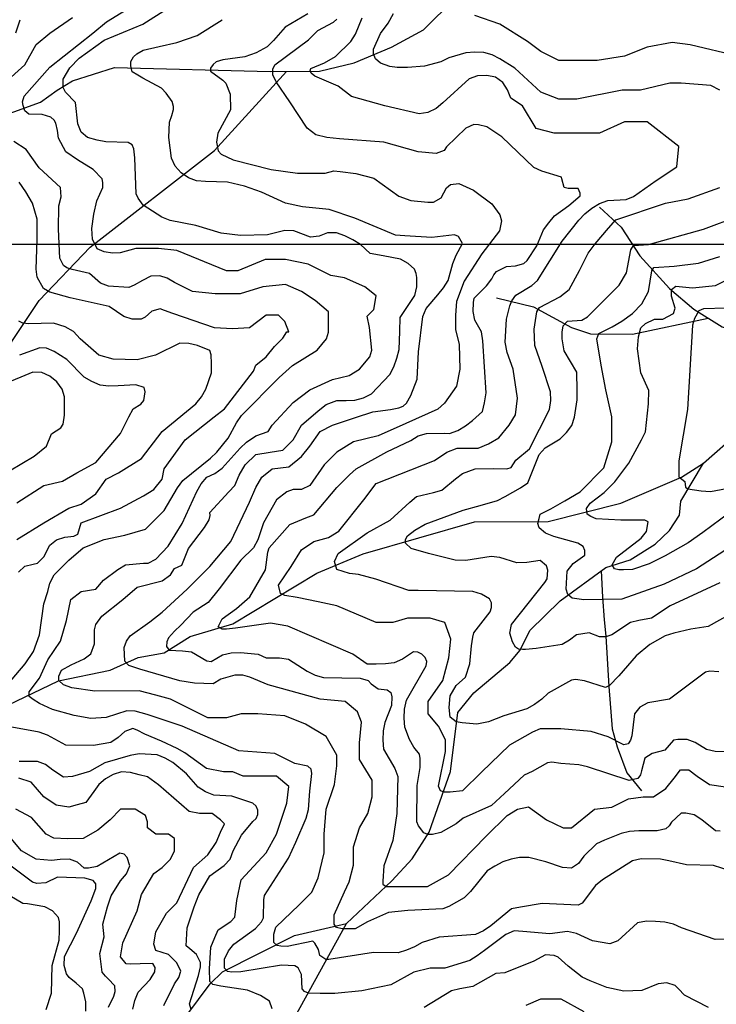
# Model space of a CAD drawing. Extents: x 292268 to 346023, y 6243659 to 6278425.
# Drawn here: x 303238 to 304042, y 6247326 to 6248463 of the extents above; entities that cross this region are included whole.
import ezdxf

# ---------------------------------------------------------------- set-up
doc = ezdxf.new("R2010")
doc.units = 0
doc.header["$LTSCALE"] = 2.5
doc.header["$MEASUREMENT"] = 0
for name, color, linetype in [('GRID', 7, 'CONTINUOUS'), ('INDICES', 11, 'CONTINUOUS'), ('INTERMEDIAS', 13, 'CONTINUOUS'), ('QUEBRADAS', 171, 'CONTINUOUS')]:
    doc.layers.add(name, color=color, linetype=linetype)

msp = doc.modelspace()

# ---------------------------------------------------------------- linework, layer by layer
at = {"layer": 'GRID', "color": 8}
msp.add_lwpolyline([(342796.7, 6248203.7), (292796.7, 6248203.7)], dxfattribs=at)
at = {"layer": 'INDICES', "linetype": 'Continuous'}
for points, elevation in [([(303233.1, 6248448.4), (303238.4, 6248463.5)], 1300), ([(303570.5, 6248470.3), (303544.2, 6248454.9), (303530.9, 6248439.4), (303523.6, 6248432.2), (303511, 6248425.3), (303497.6, 6248420.4), (303472.2, 6248417.1), (303464.7, 6248414.8), (303461, 6248411.8), (303458, 6248407.4), (303458, 6248404), (303472.2, 6248393.6), (303475.9, 6248390.2), (303480.8, 6248377.5), (303481.1, 6248359.2), (303466.6, 6248332.3), (303464.9, 6248322), (303466.8, 6248312.1), (303470.4, 6248308.1), (303484.3, 6248301.7), (303528.2, 6248290.5), (303558.6, 6248286.3), (303590.4, 6248286.1), (303600.4, 6248289), (303607.7, 6248288.2), (303626, 6248285.6), (303646.9, 6248280.4), (303675.7, 6248259.4), (303689.5, 6248254.5), (303709.2, 6248252.6), (303715.5, 6248252.6), (303724.4, 6248257.7), (303730.8, 6248269.1), (303735.2, 6248272.9), (303744.8, 6248274.2), (303761.9, 6248266.6), (303782.9, 6248250.7), (303792.4, 6248238), (303794.3, 6248231.1), (303791.8, 6248219.6), (303771.4, 6248193), (303751.1, 6248161.3), (303742.2, 6248137.8), (303741, 6248121.9), (303741, 6248105.4), (303745.4, 6248088.3), (303746, 6248059.7), (303742.2, 6248040.1), (303728.3, 6248020.4), (303720.6, 6248013.4), (303683.8, 6247996.9), (303651.9, 6247982.8), (303623.1, 6247975.6), (303603.9, 6247963.6), (303589.5, 6247949.3), (303572.7, 6247925.3), (303563.1, 6247920.5), (303553.5, 6247920.5), (303546.3, 6247918.1), (303534.3, 6247908.5), (303519.5, 6247882.1), (303512.7, 6247862.3), (303507.7, 6247853.4), (303493.1, 6247838.9), (303468.3, 6247806), (303455.3, 6247789.9), (303438, 6247778.7), (303424, 6247764), (303416.4, 6247757.1), (303409.7, 6247749.2), (303407.7, 6247744.5), (303407.3, 6247739.2), (303410.3, 6247734.9), (303425.8, 6247734.1), (303436.1, 6247733.1), (303453.9, 6247722.7), (303458.8, 6247721.7), (303472.1, 6247729.5), (303482.1, 6247731.8), (303492.7, 6247732.4), (303513.2, 6247730.2), (303522.4, 6247726.2), (303538, 6247726.1), (303548.2, 6247724.4), (303569.6, 6247710.7), (303578.9, 6247706), (303588.5, 6247703.3), (303630.8, 6247702.6), (303640.4, 6247699.9), (303643.7, 6247695.9), (303651.9, 6247690.3), (303662.2, 6247689.2), (303666.5, 6247686.2), (303667.7, 6247681.2), (303667, 6247671), (303659.6, 6247651.5), (303657.5, 6247641.6), (303657.1, 6247631), (303658.1, 6247620.7), (303671.2, 6247598.4), (303674.4, 6247588.8), (303673.5, 6247546.3), (303668.7, 6247515.1), (303658.4, 6247485.6), (303657.1, 6247468), (303657.1, 6247464.6), (303661.2, 6247461.9), (303673.4, 6247461.9), (303688.3, 6247461.9), (303708.6, 6247461.9), (303733.1, 6247475.4), (303776.7, 6247519.9), (303800.7, 6247543.9), (303812.7, 6247551.1), (303825.3, 6247554), (303846.3, 6247539.1), (303865.5, 6247529.5), (303875.1, 6247529.5), (303901.5, 6247551.1), (303921.8, 6247553.5), (303941, 6247563.1), (303957.8, 6247565.5), (303969.8, 6247565.5), (303984.2, 6247575.1), (303993.8, 6247587.1), (304001, 6247596.7), (304010.6, 6247596.7), (304020.2, 6247589.5), (304034.6, 6247579.9), (304053, 6247577)], 1200), ([(303236.5, 6247825.1), (303243.5, 6247832), (303253.4, 6247834.3), (303258.4, 6247835.6), (303265.7, 6247842.8), (303272.4, 6247856.3), (303280.4, 6247862.6), (303290, 6247865.5), (303300.3, 6247866.7), (303304.9, 6247869), (303308.7, 6247882.1), (303354.3, 6247898.9), (303380.7, 6247913.3), (303392.7, 6247920.5), (303402.3, 6247932.5), (303404.7, 6247944.5), (303428.7, 6247978), (303462.3, 6248004.4), (303474.3, 6248014), (303507.9, 6248057.2), (303510.3, 6248064.4), (303522.3, 6248074), (303531.9, 6248086), (303541.5, 6248095.6), (303546.3, 6248102.8), (303548.7, 6248102.8), (303543.9, 6248114.7), (303536.7, 6248121.9), (303522.3, 6248121.9), (303503.1, 6248107.5), (303483.6, 6248106.1), (303462.8, 6248107.3), (303414.6, 6248124.1), (303405, 6248127.5), (303400, 6248129.2), (303390.4, 6248126.6), (303382.8, 6248119.7), (303378.1, 6248117.4), (303367.5, 6248117.5), (303357.9, 6248120.5), (303341.1, 6248132.2), (303296.1, 6248142.2), (303272.5, 6248148.8), (303265.3, 6248152.9), (303257.8, 6248165.8), (303256.9, 6248175.1), (303258, 6248209.6), (303258, 6248233.1), (303252.7, 6248251.5), (303244.9, 6248264.5), (303237.1, 6248275.7)], 1300), ([(304071.7, 6247862.9), (304019.5, 6247829), (303982.2, 6247811.4), (303933.3, 6247793.8), (303889.2, 6247793.1), (303875.7, 6247795.1), (303870.9, 6247799.2), (303868.9, 6247805.3), (303870.2, 6247826.3), (303877, 6247835.1), (303890.6, 6247844.6), (303890.6, 6247850), (303888.5, 6247854.8), (303882.4, 6247858.8), (303854.6, 6247866.3), (303845.1, 6247870.3), (303837.7, 6247876.4), (303836.3, 6247881.2), (303837.7, 6247887.3), (303839, 6247892), (303851.2, 6247898.1), (303867.5, 6247907.6), (303885.2, 6247917.8), (303912.3, 6247945.6), (303921.8, 6247975.7), (303921.8, 6248004.5), (303914.6, 6248035.6), (303909.3, 6248064.2), (303904.2, 6248094.7), (303906.7, 6248101), (303922, 6248108.7), (303933.4, 6248115), (303945.5, 6248123.9), (303956.3, 6248135.3), (303963.9, 6248149.3), (303967.7, 6248173.4), (303970.2, 6248177.2), (303993.7, 6248178.5), (304021.7, 6248182.3), (304046.4, 6248189.9)], 1100), ([(303435.8, 6247319.6), (303433.8, 6247326.4), (303444.1, 6247359), (303446.5, 6247368.9), (303446.6, 6247374.2), (303442, 6247383.5), (303434.1, 6247389.9), (303430.1, 6247393.2), (303431.3, 6247414), (303439.4, 6247438.2), (303444.8, 6247452.4), (303457.2, 6247474.4), (303473.8, 6247486.2), (303480.8, 6247493.5), (303484.2, 6247503.1), (303493.9, 6247521.2), (303506.9, 6247537), (303510.9, 6247540.3), (303512.9, 6247544.9), (303512.9, 6247550.2), (303511, 6247554.8), (303507, 6247558.2), (303482.9, 6247566.3), (303462.1, 6247567.4), (303452.5, 6247571.1), (303444, 6247576.5), (303430.5, 6247592.1), (303414.7, 6247605.1), (303405.8, 6247610.2), (303396.5, 6247613.9), (303375.7, 6247615), (303365.4, 6247613.4), (303336.2, 6247604.7), (303318.3, 6247594.9), (303298.7, 6247589), (303288.5, 6247588.1), (303275.9, 6247596.5), (303267.7, 6247602.8), (303258.1, 6247606.5), (303237, 6247606.3)], 1300), ([(303268.4, 6247319.6), (303274.5, 6247338.7), (303275.1, 6247370.5), (303283.5, 6247399.9), (303283.6, 6247410.5), (303283.7, 6247421.1), (303282.7, 6247426.1), (303275.8, 6247433.7), (303266.9, 6247438.4), (303246.8, 6247441.9), (303241.5, 6247442.3), (303211.1, 6247460)], 1400), ([(303889.6, 6247317.2), (303863.2, 6247331.6), (303848.8, 6247331.6), (303839.2, 6247331.6), (303822.4, 6247324.4)], 1300)]:
    msp.add_lwpolyline(points, dxfattribs=dict(at, elevation=elevation))
at = {"layer": 'INTERMEDIAS', "linetype": 'Continuous'}
for points, elevation in [([(304061.9, 6247401.2), (304041, 6247400.6), (304002, 6247414.2), (303992.8, 6247418.5), (303982.9, 6247420.6), (303972.3, 6247421.3), (303961.7, 6247421.7), (303951.4, 6247419.8), (303928.8, 6247399.1), (303919.5, 6247395.5), (303899.3, 6247399), (303880.8, 6247407.7), (303870.6, 6247409.8), (303850, 6247407.3), (303818.9, 6247409.8), (303808.7, 6247410.6), (303799.4, 6247406.6), (303774.7, 6247387.9), (303766.1, 6247381.7), (303757.5, 6247376.5), (303728.8, 6247367.6), (303712, 6247367.6), (303692.8, 6247362.8), (303666.4, 6247348.4), (303632.8, 6247341.2), (303601.6, 6247338.3), (303584.9, 6247338.3), (303571.4, 6247338.7), (303566.7, 6247340.6), (303563.9, 6247343.8), (303563.1, 6247360.1), (303559.5, 6247368), (303555.5, 6247370.4), (303540.1, 6247370.8), (303493.2, 6247363.1), (303482.6, 6247362.9), (303477.6, 6247363.6), (303474.4, 6247367.6), (303474.4, 6247378.1), (303478.8, 6247387.4), (303485.1, 6247395.3), (303510.1, 6247413.3), (303517.1, 6247420.9), (303519.5, 6247425.5), (303519.9, 6247446.4), (303520.6, 6247451.3), (303548.1, 6247494.5), (303556.5, 6247513), (303568.6, 6247541), (303571.3, 6247550.9), (303572.8, 6247572.1), (303575.2, 6247592.3), (303574.3, 6247597.3), (303570.7, 6247600.9), (303555.5, 6247604), (303532.4, 6247615.4), (303490.7, 6247618.7), (303425.3, 6247647.3), (303384.8, 6247660.5), (303371.2, 6247664.3), (303361.5, 6247664.8), (303337.6, 6247657.2), (303319.7, 6247656.1), (303300.8, 6247659.4), (303275.8, 6247666.4), (303260.7, 6247673.5), (303253.1, 6247677.8), (303248.7, 6247681.6), (303248.7, 6247687), (303260.7, 6247702.7), (303270.3, 6247723.8), (303284.7, 6247745.4), (303291.9, 6247769.4), (303296.7, 6247793.4), (303308.7, 6247802.9), (303325.5, 6247805.3), (303334.5, 6247815.8), (303351.1, 6247828.2), (303360.1, 6247833.5), (303380.7, 6247835.6), (303386, 6247835.6), (303394.9, 6247840.2), (303409.3, 6247855), (303425.3, 6247881.3), (303442.5, 6247918.3), (303447.2, 6247927.2), (303453.9, 6247934.8), (303463.2, 6247939.3), (303471.5, 6247945.2), (303492.2, 6247968.3), (303499.8, 6247975.2), (303510.3, 6247982.8), (303524.7, 6247987.6), (303529.5, 6247994.8), (303553.5, 6248021.2), (303572.7, 6248035.6), (303599.1, 6248047.6), (303618.3, 6248052.4), (303630.3, 6248059.6), (303642.3, 6248074), (303644.3, 6248081.5), (303641.7, 6248107.7), (303639.1, 6248120.8), (303646.9, 6248128.6), (303649.6, 6248144.3), (303636.5, 6248154.8), (303612.9, 6248165.2), (303597.2, 6248167.9), (303571, 6248180.9), (303544.8, 6248186.2), (303521.2, 6248186.2), (303489.8, 6248173.1), (303476.7, 6248173.1), (303419.1, 6248196.6), (303398.2, 6248199.2), (303372, 6248199.2), (303353.7, 6248194), (303345, 6248193.7), (303335.2, 6248195.1), (303327.2, 6248198.6), (303321.8, 6248209.8), (303320.9, 6248222.2), (303323.2, 6248238.7), (303326.7, 6248254.3), (303333.9, 6248269.5), (303333.9, 6248275.2), (303333, 6248279.7), (303322.7, 6248290.4), (303304.4, 6248301.5), (303291.1, 6248310.9), (303282.6, 6248326.5), (303281.2, 6248335.4), (303279.5, 6248343.9), (303277.7, 6248347.4), (303273.7, 6248351), (303263.8, 6248354.1), (303248.2, 6248354.5), (303243.8, 6248358.1), (303241.6, 6248364.3), (303241.1, 6248368.4), (303242.9, 6248375), (303272.5, 6248408.6), (303322.2, 6248447.8), (303337.9, 6248460.9), (303372, 6248481.8)], 1260), ([(304058.4, 6247480), (304039.3, 6247486.1), (304007.8, 6247486.9), (303987.7, 6247491.7), (303977.8, 6247493.4), (303955.6, 6247493.9), (303945.6, 6247491.4), (303911, 6247469.4), (303902.7, 6247463.2), (303887.4, 6247442.8), (303882.7, 6247440.5), (303841.3, 6247442.1), (303816.2, 6247438), (303805.9, 6247436.1), (303781.9, 6247416.4), (303773.6, 6247410.5), (303764.3, 6247406.6), (303722.2, 6247403.5), (303702.6, 6247397.1), (303693.7, 6247392.2), (303684.4, 6247388.3), (303674.8, 6247385.3), (303646.4, 6247385.8), (303594.9, 6247377.7), (303591.2, 6247377.7), (303584.4, 6247382.3), (303583, 6247389.1), (303578.6, 6247396.5), (303576.2, 6247398.9), (303546.8, 6247392.6), (303539.3, 6247393), (303535.3, 6247393.8), (303531.4, 6247397.3), (303531.4, 6247401.7), (303531.4, 6247406.8), (303533.7, 6247414.8), (303560.7, 6247440.8), (303575.1, 6247455.2), (303582.3, 6247472), (303589.5, 6247500.7), (303589.5, 6247522.3), (303591.9, 6247551.1), (303601.5, 6247579.9), (303603.9, 6247601.5), (303603.9, 6247613.5), (303591.9, 6247635.1), (303567.9, 6247649.4), (303543.9, 6247659), (303512.7, 6247661.4), (303493.5, 6247661.4), (303476.7, 6247656.6), (303455.1, 6247656.6), (303411.9, 6247678.2), (303395.1, 6247683), (303375.9, 6247687.8), (303324.6, 6247687.6), (303298.1, 6247691.3), (303288.3, 6247695.1), (303282.9, 6247700), (303282.9, 6247704.9), (303286.1, 6247711.9), (303297, 6247717.9), (303312.1, 6247724.9), (303319.7, 6247730.9), (303324.1, 6247742.3), (303324.1, 6247750.4), (303324.1, 6247758.5), (303325.5, 6247764.6), (303332.7, 6247774.2), (303356.7, 6247793.4), (303373.5, 6247807.7), (303402.3, 6247814.9), (303411.9, 6247822.1), (303416.7, 6247829.3), (303425, 6247833.3), (303432.8, 6247852.5), (303451.1, 6247876.8), (303456.5, 6247885.7), (303457.8, 6247890.7), (303457.5, 6247894.1), (303479.1, 6247918.1), (303486.3, 6247925.3), (303491.1, 6247937.3), (303498.3, 6247949.3), (303510.3, 6247961.2), (303527.1, 6247963.6), (303541.5, 6247966), (303553.5, 6247978), (303563.1, 6247994.8), (303582.3, 6248011.6), (303591.9, 6248018.8), (303603.9, 6248023.6), (303614.7, 6248023.3), (303625, 6248023.9), (303634.9, 6248026.5), (303643.9, 6248031.1), (303665.2, 6248053.4), (303669.9, 6248062.3), (303673.3, 6248072.3), (303676, 6248082.2), (303676.8, 6248103.3), (303677.3, 6248119.2), (303694, 6248144.9), (303696.4, 6248154.8), (303696.5, 6248165.4), (303695.8, 6248170.4), (303693.9, 6248175.1), (303686.3, 6248181.7), (303677.4, 6248186.8), (303657.6, 6248190.5), (303642.7, 6248193.3), (303631.2, 6248203.6), (303622.6, 6248209.3), (303613.4, 6248213.7), (303603.8, 6248217.1), (303593.2, 6248217.1), (303583.6, 6248213.2), (303573.7, 6248212.3), (303554.5, 6248219.4), (303543.9, 6248219.8), (303524, 6248215), (303492.6, 6248214.2), (303470.4, 6248216.7), (303441.3, 6248225.8), (303411.6, 6248231.3), (303402, 6248235.4), (303380.3, 6248249.1), (303374.4, 6248257.4), (303372.1, 6248262.1), (303370.7, 6248303.8), (303369.5, 6248314.1), (303367.5, 6248318.7), (303363.2, 6248321.4), (303337.4, 6248322.5), (303327.2, 6248324.3), (303316, 6248327.4), (303308.9, 6248333.6), (303304.9, 6248343), (303302.2, 6248367.9), (303290.6, 6248379.9), (303287.9, 6248385.3), (303287.9, 6248391.1), (303287.9, 6248394.6), (303295.5, 6248408), (303306.5, 6248419), (303335.3, 6248440), (303379.8, 6248458.3), (303408.6, 6248476.6)], 1240), ([(303220.1, 6248390.3), (303243.7, 6248411.2), (303256.8, 6248434.7), (303272.5, 6248447.8), (303298.7, 6248466.1)], 1280), ([(304046.9, 6247525.9), (304041.6, 6247526.2), (304025.5, 6247538.9), (304016.9, 6247544.6), (304007, 6247546.7), (304001.7, 6247546.7), (303990.7, 6247536.2), (303988, 6247531.9), (303984, 6247528.6), (303974, 6247526.1), (303952.8, 6247526.2), (303942.2, 6247525.6), (303932.3, 6247523), (303913.4, 6247515.6), (303904.1, 6247511.3), (303889.4, 6247496.8), (303883, 6247488.6), (303875.1, 6247483), (303864.8, 6247483.8), (303845.6, 6247490.2), (303825.8, 6247495.3), (303815.2, 6247495.4), (303805.3, 6247493.5), (303795.6, 6247490.2), (303786.7, 6247485.3), (303777.7, 6247480.1), (303758.3, 6247456), (303751, 6247448.8), (303733.4, 6247438.7), (303726.3, 6247436), (303686.2, 6247434.1), (303663.9, 6247432), (303639.4, 6247421.2), (303625.2, 6247413.1), (303610.3, 6247413.1), (303603.5, 6247414.4), (303600.8, 6247418.5), (303600.8, 6247424.6), (303600.8, 6247429.3), (303613, 6247455.8), (303618.3, 6247467.2), (303623.1, 6247486.4), (303623.1, 6247507.9), (303630.3, 6247529.5), (303639.9, 6247546.3), (303644.7, 6247565.5), (303644.7, 6247584.7), (303630.3, 6247608.7), (303630.3, 6247627.9), (303632.7, 6247651.8), (303627.9, 6247663.8), (303613.5, 6247675.8), (303584.7, 6247678.2), (303524.7, 6247695), (303503.5, 6247703.8), (303495.3, 6247706), (303486.1, 6247706), (303469.9, 6247701.6), (303461.2, 6247696.2), (303439.5, 6247696.8), (303422.7, 6247699.5), (303376.6, 6247713), (303363.6, 6247717.3), (303359.3, 6247722.2), (303358.2, 6247737.9), (303360.9, 6247745.5), (303365.3, 6247751.5), (303388, 6247767.7), (303402.3, 6247779), (303431.1, 6247805.3), (303457.5, 6247831.7), (303481.5, 6247860.5), (303503.1, 6247906.1), (303510.3, 6247922.9), (303517.5, 6247934.9), (303529.5, 6247944.5), (303548.7, 6247946.9), (303563.1, 6247958.8), (303572.7, 6247970.8), (303584.7, 6247987.6), (303599.1, 6247994.8), (303625.7, 6248004), (303645.6, 6248010.2), (303665.9, 6248013), (303675.8, 6248014.9), (303680.5, 6248016.9), (303684.4, 6248020.2), (303689.5, 6248029.1), (303696.9, 6248048.2), (303698.4, 6248079.7), (303703.4, 6248120.4), (303707.4, 6248129.9), (303720.8, 6248145.4), (303727.1, 6248153.6), (303732.5, 6248162.2), (303738.2, 6248181.7), (303741.9, 6248191.3), (303749, 6248204.8), (303744.4, 6248212.8), (303739.8, 6248214.8), (303713.9, 6248212), (303682.5, 6248213.9), (303671.9, 6248214.6), (303624.7, 6248234.2), (303595.3, 6248244.3), (303564.5, 6248247.2), (303544.7, 6248251.3), (303516.9, 6248264), (303497.5, 6248271.1), (303477.6, 6248275.6), (303452.5, 6248276.7), (303441.9, 6248277.2), (303432.6, 6248280.9), (303424.1, 6248286.6), (303417.2, 6248294.2), (303413.2, 6248303.5), (303409.8, 6248327.2), (303410.6, 6248345.1), (303413.6, 6248352.9), (303415.4, 6248359.6), (303415.4, 6248363), (303413.9, 6248368.9), (303406.8, 6248378.6), (303401.6, 6248384.2), (303380, 6248395.8), (303374, 6248399.2), (303367.6, 6248403.3), (303366.1, 6248410), (303366.1, 6248415.2), (303369.1, 6248420.4), (303372.9, 6248424.2), (303380.3, 6248428.3), (303399, 6248432.4), (303419.1, 6248437.3), (303442.7, 6248445.2), (303471.5, 6248463.5)], 1220), ([(304051.5, 6247617.6), (304040.9, 6247618), (304031, 6247620), (304018.1, 6247628.1), (304008.6, 6247631.8), (303998, 6247631.9), (303993, 6247630.9), (303983, 6247619.4), (303968.4, 6247615.5), (303959.7, 6247610.3), (303956, 6247595.7), (303954.6, 6247590.8), (303951.6, 6247586.5), (303941.7, 6247584.2), (303893.4, 6247600.1), (303883.5, 6247602.5), (303862.7, 6247604), (303852.4, 6247605.4), (303847.4, 6247604.8), (303829.8, 6247594.6), (303820.5, 6247590.4), (303797.8, 6247569.3), (303782.5, 6247555.5), (303750, 6247540.9), (303742, 6247534.3), (303724.3, 6247524.2), (303714.4, 6247521.9), (303709.1, 6247522), (303704.5, 6247524), (303698.2, 6247532), (303696.3, 6247536.6), (303696.9, 6247578.7), (303700.4, 6247599.2), (303700.1, 6247609.8), (303699.5, 6247614.7), (303692.9, 6247622.7), (303688, 6247631.7), (303682.5, 6247646), (303681.9, 6247656.3), (303682.3, 6247666.8), (303684.4, 6247677.1), (303707.2, 6247717), (303707.9, 6247722), (303705.9, 6247726.6), (303702.3, 6247730.3), (303697.7, 6247732.6), (303692.4, 6247733), (303679.7, 6247724.5), (303670.4, 6247720.2), (303660.2, 6247719), (303649.6, 6247718.7), (303639, 6247718.8), (303622.5, 6247730.5), (303547.5, 6247762.8), (303527.4, 6247766.3), (303486.9, 6247760.3), (303476.7, 6247759.3), (303471.4, 6247759.4), (303467.1, 6247762.1), (303471.4, 6247771), (303488.1, 6247783.1), (303503.7, 6247796.6), (303521.5, 6247827.9), (303524.3, 6247848.4), (303525.7, 6247853.4), (303549.7, 6247880), (303568.3, 6247887.8), (303577.6, 6247891.4), (303604, 6247923), (303618.6, 6247937.5), (303626.3, 6247944.4), (303661.9, 6247964.3), (303689.4, 6247977.1), (303698.1, 6247982.6), (303707.7, 6247985.5), (303728.9, 6247985.7), (303734.2, 6247985.4), (303743.8, 6247988.9), (303752.5, 6247994.2), (303760.8, 6248000.4), (303772.1, 6248010.9), (303774.5, 6248020.8), (303776.5, 6248032.4), (303772.7, 6248092.4), (303771.1, 6248102.7), (303763.6, 6248116.3), (303761.7, 6248126.2), (303761.8, 6248136.8), (303762.5, 6248141.8), (303777.1, 6248155.9), (303783.1, 6248164.2), (303785.2, 6248168.8), (303788.5, 6248172.7), (303800.1, 6248178.3), (303810.4, 6248178.9), (303820, 6248181.8), (303824, 6248185.1), (303835.1, 6248202.2), (303842.8, 6248220.7), (303848.8, 6248228.9), (303855.5, 6248236.8), (303872.1, 6248248.6), (303885.2, 6248259.9), (303885.2, 6248263.1), (303882.8, 6248268.3), (303875.5, 6248268.3), (303871.1, 6248268.3), (303866.6, 6248269.6), (303863.8, 6248279.7), (303863.4, 6248281.7), (303841, 6248288.3), (303831.7, 6248292.6), (303794.6, 6248328.3), (303777.4, 6248339.7), (303767.5, 6248342.1), (303762.2, 6248342.5), (303752.9, 6248338.2), (303730.9, 6248316.5), (303728.2, 6248312.2), (303718.9, 6248309), (303698.1, 6248310.8), (303658.4, 6248322), (303607.3, 6248325.7), (303592.4, 6248327.2), (303579.7, 6248330.5), (303569.6, 6248338), (303549.8, 6248368.6), (303533.8, 6248391.7), (303530.1, 6248399.9), (303530.1, 6248406.2), (303532.3, 6248411.5), (303571.2, 6248440.2), (303582.2, 6248451), (303600.1, 6248460.8), (303604.1, 6248464.1)], 1180), ([(304045.2, 6247710), (304034.9, 6247710.7), (304030, 6247709.4), (303988.4, 6247678.3), (303963.2, 6247674.1), (303954.2, 6247669.2), (303947.8, 6247661.3), (303944.7, 6247635.9), (303943.3, 6247630.9), (303940.6, 6247626.6), (303935.7, 6247625.7), (303917.5, 6247634.7), (303898, 6247640.8), (303862.6, 6247644.2), (303849, 6247644.2), (303838.9, 6247644.2), (303830, 6247640.1), (303803.6, 6247625.2), (303771, 6247594), (303749.3, 6247572.3), (303735.1, 6247571), (303728.3, 6247571), (303723.6, 6247572.3), (303721.5, 6247577.7), (303729.7, 6247617.7), (303729.7, 6247631.3), (303721.5, 6247647.1), (303709.5, 6247661.4), (303709.5, 6247675.8), (303726.3, 6247699.8), (303733.5, 6247726.2), (303735.9, 6247747.8), (303728.7, 6247767), (303711.9, 6247771.8), (303685.5, 6247771.8), (303668.7, 6247767), (303649.5, 6247767), (303603.9, 6247786.2), (303582.3, 6247791), (303558.3, 6247795.8), (303543.9, 6247798.2), (303539.1, 6247800.5), (303536.7, 6247810.1), (303551.1, 6247831.7), (303563.1, 6247850.9), (303577.5, 6247860.5), (303594.3, 6247865.3), (303606.3, 6247872.5), (303635.1, 6247908.5), (303649.5, 6247927.7), (303716.7, 6247954), (303731.1, 6247963.6), (303743.1, 6247968.4), (303767.1, 6247968.4), (303779.1, 6247973.2), (303791.1, 6247980.4), (303803.1, 6247994.8), (303810.3, 6248006.8), (303812.7, 6248026), (303807.9, 6248059.6), (303800.7, 6248078.8), (303798.3, 6248090.8), (303799.9, 6248117.6), (303803.9, 6248133), (303806.3, 6248138.6), (303810.8, 6248145.1), (303829.4, 6248156.4), (303835.9, 6248162), (303864.2, 6248207.6), (303883.6, 6248231.7), (303890.6, 6248239.2), (303898.6, 6248245.8), (303907.6, 6248251), (303917.2, 6248254.6), (303938.1, 6248255.8), (303946.8, 6248259.2), (303973, 6248277.6), (303996.6, 6248293.3), (303999.2, 6248316.8), (303962.5, 6248345.6), (303936.4, 6248345.6), (303907.5, 6248332.5), (303878.7, 6248332.5), (303855.2, 6248332.5), (303834.2, 6248337.7), (303818.5, 6248363.9), (303805.1, 6248373), (303801.2, 6248382.3), (303795.7, 6248390.9), (303787.4, 6248396.9), (303777.2, 6248399), (303766.6, 6248398.7), (303756.9, 6248395.1), (303726.6, 6248367.5), (303718.6, 6248361), (303709.3, 6248356.4), (303699, 6248354.8), (303659.4, 6248364), (303620.8, 6248374.9), (303605.5, 6248386.8), (303578.6, 6248398.4), (303574.5, 6248401.8), (303573.4, 6248404.4), (303574.1, 6248407), (303589.8, 6248413.7), (303602.5, 6248420.8), (303620.2, 6248438.2), (303625.5, 6248446.7), (303633.3, 6248465.6)], 1160), ([(304046.3, 6248382.2), (304035.9, 6248387.5), (304001.8, 6248390.1), (303988.7, 6248390.1), (303954.7, 6248382.2), (303933.7, 6248382.2), (303881.4, 6248371.8), (303860.4, 6248371.8), (303839.5, 6248379.6), (303809.7, 6248407.4), (303792.5, 6248418.1), (303783.6, 6248422.8), (303774, 6248425.5), (303763.5, 6248425.9), (303753.2, 6248425), (303733.3, 6248419.5), (303724.3, 6248414.6), (303705.3, 6248409.9), (303685.6, 6248408.2), (303673.6, 6248408.2), (303665.1, 6248409.5), (303654.4, 6248413.1), (303648.6, 6248418.4), (303646.4, 6248424.2), (303646.4, 6248429.5), (303654.4, 6248447.4), (303663.3, 6248459.4), (303669.6, 6248470.5)], 1140), ([(304067.3, 6248421.5), (304012.3, 6248434.6), (303991.3, 6248437.2), (303962.5, 6248431.9), (303936.4, 6248421.5), (303904.9, 6248416.2), (303878.7, 6248416.2), (303860.4, 6248416.2), (303839.5, 6248426.7), (303824.1, 6248438.4), (303792.4, 6248458.2), (303763.4, 6248468.5)], 1120), ([(303218.4, 6247688.6), (303243.9, 6247719), (303253.5, 6247733.4), (303260.7, 6247752.6), (303265.5, 6247788.6), (303270.3, 6247802.9), (303272.7, 6247812.5), (303277.5, 6247822.1), (303284.7, 6247829.3), (303294.3, 6247838.9), (303311.1, 6247853.3), (303335.1, 6247862.9), (303359.1, 6247867.7), (303383.1, 6247874.9), (303404.7, 6247896.5), (303420, 6247922.4), (303426, 6247931), (303458, 6247956.9), (303465.6, 6247963.8), (303478.7, 6247979.9), (303488.1, 6247997.7), (303493.8, 6248006.3), (303537.4, 6248050), (303552.7, 6248063.8), (303581.5, 6248081.5), (303592, 6248094.6), (303594.6, 6248102.4), (303594.6, 6248126), (303578.9, 6248139.1), (303563.1, 6248149.5), (303544.8, 6248157.4), (303518.6, 6248154.8), (303492.4, 6248146.9), (303476.7, 6248146.9), (303463.6, 6248146.9), (303437.5, 6248149.5), (303416.5, 6248160), (303408, 6248164.9), (303399.6, 6248167.6), (303389.3, 6248167.1), (303379.5, 6248162.2), (303370.1, 6248156.9), (303363.9, 6248154.2), (303340.3, 6248155.5), (303330.9, 6248159.1), (303318.4, 6248170.2), (303298.3, 6248174.7), (303292.1, 6248176.9), (303288.5, 6248179.6), (303284.1, 6248188), (303282.7, 6248221.5), (303283, 6248248.5), (303285.7, 6248258.8), (303284.8, 6248269.5), (303260.3, 6248292.2), (303245.1, 6248313.6), (303230.9, 6248322.9)], 1280), ([(304059.2, 6247777.1), (304033, 6247762.4), (304013.1, 6247759.2), (303993.2, 6247754.7), (303983.2, 6247751.5), (303965.6, 6247741.7), (303949.6, 6247728.6), (303929.6, 6247705.2), (303918.9, 6247694), (303914.3, 6247691.7), (303890.2, 6247699.5), (303879.9, 6247700.9), (303874.9, 6247700.3), (303848.3, 6247685.2), (303840.7, 6247678.3), (303832.3, 6247672.1), (303823.4, 6247667.2), (303796.8, 6247659.1), (303779.2, 6247652.3), (303765.6, 6247649.6), (303748.7, 6247650.9), (303741.9, 6247652.3), (303735.1, 6247657.7), (303733.7, 6247668.6), (303735.1, 6247682.1), (303741.9, 6247694.3), (303752.7, 6247703.8), (303757.8, 6247719), (303759.6, 6247739.8), (303761, 6247750.1), (303762.1, 6247755), (303781.1, 6247779.4), (303782.8, 6247784.4), (303782.5, 6247789.7), (303780.2, 6247794.3), (303771, 6247799.7), (303761.1, 6247802.7), (303697.8, 6247803.8), (303687.2, 6247803.9), (303648.9, 6247817.1), (303629.1, 6247822.5), (303618.8, 6247823.6), (303604, 6247828), (303601.4, 6247837.6), (303605.7, 6247846.5), (303639, 6247870.5), (303665.6, 6247885.2), (303688.3, 6247905.9), (303695.9, 6247912.5), (303715.5, 6247917), (303725.5, 6247919.9), (303741.1, 6247933), (303749.1, 6247939.2), (303763.7, 6247944.4), (303784.6, 6247944.9), (303800.5, 6247944.5), (303805.5, 6247946.1), (303810.8, 6247954.7), (303826.5, 6247967.8), (303849.6, 6248013), (303851.4, 6248023.3), (303850.8, 6248033.6), (303841.4, 6248062.8), (303832.9, 6248087), (303831.8, 6248105.9), (303835.1, 6248126.1), (303838.3, 6248130.9), (303861.8, 6248143.1), (303872.3, 6248151.9), (303884.4, 6248173.8), (303894.5, 6248193.8), (303902.3, 6248204.3), (303918, 6248222.6), (303926.4, 6248232.3), (303983.5, 6248251.4), (304009.7, 6248256.6), (304046.3, 6248269.7)], 1140), ([(304046.6, 6247812.6), (303989, 6247786.2), (303967.4, 6247771.8), (303953, 6247769.4), (303943.4, 6247767), (303921.8, 6247752.6), (303914.6, 6247750.2), (303907.4, 6247750.2), (303895.4, 6247755), (303881, 6247752.6), (303872.9, 6247746.6), (303864.3, 6247741.4), (303834.1, 6247737), (303821.9, 6247735.6), (303818.5, 6247735.6), (303813.8, 6247736.3), (303810.4, 6247738.4), (303807, 6247744.5), (303803.8, 6247754.7), (303805.8, 6247764.7), (303824.9, 6247789), (303844.3, 6247813.1), (303846.9, 6247817.4), (303847.7, 6247827.6), (303846.4, 6247832.6), (303838.8, 6247838.6), (303823.6, 6247836.1), (303812, 6247835.8), (303792.5, 6247842.2), (303782.2, 6247843.3), (303753.2, 6247838.5), (303740.8, 6247839), (303709.9, 6247846.6), (303689.8, 6247852.6), (303683.3, 6247858.5), (303683.3, 6247862.8), (303685.5, 6247867.2), (303694.1, 6247873.7), (303706.1, 6247880.7), (303749.8, 6247896.8), (303769.7, 6247902), (303789.6, 6247907.8), (303798.6, 6247912.4), (303816.2, 6247922.5), (303824.5, 6247928.4), (303837.7, 6247961.1), (303844.7, 6247968.7), (303862, 6247979.2), (303869.3, 6247986.4), (303875.3, 6247994.6), (303878.7, 6248004.2), (303881.5, 6248024.4), (303881.6, 6248035), (303881.4, 6248056.2), (303866.7, 6248080.7), (303864.2, 6248094.7), (303864.2, 6248102.3), (303865.4, 6248109.9), (303870.5, 6248115), (303887, 6248116.3), (303893.4, 6248120.1), (303930.2, 6248156.9), (303938.5, 6248170.8), (303943.6, 6248197.5), (303946.7, 6248202.6), (303963.9, 6248203.8), (304027.4, 6248221.6), (304068.7, 6248236.8)], 1120), ([(304068.4, 6247901.9), (304026.8, 6247871.1), (304009.8, 6247858.9), (303983.2, 6247843.9), (303964.9, 6247834.7), (303945.4, 6247828.3), (303935.1, 6247827.7), (303929.8, 6247827.7), (303924.8, 6247829.1), (303922.2, 6247833.4), (303927.2, 6247842.3), (303955.5, 6247864.3), (303961.9, 6247872.2), (303963.8, 6247883.2), (303959.8, 6247885.3), (303932, 6247885.3), (303903.5, 6247886.6), (303897.4, 6247889.3), (303893.3, 6247892), (303892.6, 6247898.8), (303896.7, 6247904.9), (303913, 6247917.1), (303925.2, 6247929.3), (303941.3, 6247951.1), (303956, 6247978.2), (303960.7, 6247987.1), (303963.9, 6248019.8), (303964.5, 6248035), (303955, 6248055.3), (303951.2, 6248083.2), (303952.4, 6248097.2), (303955, 6248107.3), (303960.7, 6248112.4), (303970.9, 6248117.5), (303980.4, 6248117.5), (303993.1, 6248123.8), (303995, 6248130.2), (303990.6, 6248144.1), (303990.6, 6248151.7), (303995.6, 6248155.5), (304014.7, 6248153.6), (304041.4, 6248156.2), (304067.4, 6248168.9)], 1080), ([(304053.4, 6248130.2), (304027.4, 6248129.5), (304022.3, 6248127), (304017.2, 6248118.1), (304014.7, 6248110.5), (304009.2, 6248012.9), (303999.1, 6247953.7), (303999.1, 6247942.9), (303999.1, 6247935.4), (304005.9, 6247930), (304006.6, 6247923.2), (304009.3, 6247921.2), (304024.9, 6247919.1), (304035.7, 6247918.5), (304054, 6247921.9)], 1060), ([(303234.3, 6247862.9), (303265.5, 6247882.1), (303294.3, 6247898.9), (303308.7, 6247903.7), (303325.5, 6247915.7), (303337.5, 6247932.5), (303351.9, 6247939.7), (303378.3, 6247956.4), (303402.3, 6247987.6), (303441.2, 6248019.6), (303447.6, 6248027.8), (303452.9, 6248036.4), (303459.3, 6248055.6), (303459.4, 6248066.1), (303458.8, 6248076.4), (303457.2, 6248081.4), (303443, 6248087.1), (303433.1, 6248089.2), (303422.5, 6248089.6), (303394.7, 6248075.8), (303373.3, 6248070.4), (303345.6, 6248071.3), (303329.1, 6248075.8), (303307.7, 6248094.9), (303299.7, 6248103), (303290.3, 6248108.7), (303276.9, 6248112.8), (303248.4, 6248111.9), (303241.3, 6248112.8), (303236.8, 6248115)], 1320), ([(303234.5, 6247905.1), (303265.5, 6247925.3), (303287.1, 6247930.1), (303303.9, 6247939.7), (303325.5, 6247951.7), (303354.3, 6247985.2), (303363.9, 6248004.4), (303368.7, 6248014), (303377.6, 6248019.4), (303381, 6248023.3), (303382.7, 6248033.6), (303381.4, 6248038.6), (303371.8, 6248041.6), (303351.3, 6248040.4), (303340.7, 6248040.2), (303330.5, 6248041.2), (303321.2, 6248045.6), (303312.3, 6248050.3), (303292, 6248070.9), (303277.4, 6248080.2), (303268.5, 6248083.8), (303260.9, 6248084.2), (303237.3, 6248075.8)], 1340), ([(303225.9, 6247942.2), (303254.5, 6247959.3), (303268.8, 6247970.7), (303274.5, 6247985), (303285.1, 6247991.9), (303288.1, 6247996.2), (303289.5, 6248006.4), (303289.3, 6248027.6), (303286.7, 6248036.6), (303280.5, 6248044.9), (303272.6, 6248051.6), (303263.4, 6248055.9), (303252.8, 6248056.3), (303218.7, 6248042.1)], 1360), ([(303529.4, 6247320.4), (303526.2, 6247329.2), (303515.8, 6247336.1), (303500.8, 6247342.2), (303469.9, 6247346.6), (303460.7, 6247348.6), (303457.2, 6247352.1), (303456.8, 6247366.8), (303458.4, 6247391.8), (303463.1, 6247402.9), (303467.1, 6247412), (303481.5, 6247421.6), (303486.3, 6247426.4), (303488.7, 6247445.6), (303493.5, 6247469.6), (303522.3, 6247500.7), (303534.3, 6247522.3), (303546.3, 6247558.3), (303548.7, 6247577.5), (303534.3, 6247589.5), (303495.9, 6247589.5), (303483.9, 6247594.3), (303473.3, 6247594.3), (303453.5, 6247598.1), (303428.4, 6247616.2), (303419.5, 6247621.2), (303401.4, 6247629.9), (303382.2, 6247638), (303373.3, 6247642.7), (303368.4, 6247644.4), (303359.1, 6247640.8), (303351.4, 6247633.9), (303342.8, 6247628.3), (303322.9, 6247624.8), (303291.1, 6247625.1), (303269.9, 6247636.7), (303260.1, 6247640.4), (303228.7, 6247645.9)], 1280), ([(303404.2, 6247324.4), (303416.7, 6247349.6), (303421.5, 6247356.8), (303423.9, 6247364), (303419.1, 6247373.6), (303409.5, 6247383.2), (303395.1, 6247388), (303392.7, 6247395.2), (303395.1, 6247409.6), (303407.1, 6247431.2), (303419.1, 6247443.2), (303438.3, 6247484), (303455.1, 6247498.3), (303464.7, 6247512.7), (303469.5, 6247524.7), (303474.3, 6247534.3), (303469.5, 6247539.1), (303459.9, 6247546.3), (303445.5, 6247546.3), (303433.5, 6247548.7), (303398.1, 6247579.3), (303385.5, 6247588.6), (303375.6, 6247591), (303365.7, 6247593.8), (303355.5, 6247594.5), (303345.8, 6247591.2), (303336.9, 6247586.3), (303329.2, 6247579.8), (303323.2, 6247571.5), (303314.2, 6247559), (303304.2, 6247556.4), (303294.3, 6247553.5), (303279.9, 6247555.9), (303265.5, 6247565.5), (303251.1, 6247582.3), (303236.7, 6247587.1)], 1320), ([(303368.4, 6247320.3), (303370.8, 6247330.2), (303374.5, 6247339.8), (303388.5, 6247354.6), (303393.9, 6247363.2), (303394.3, 6247368.4), (303391.6, 6247372.8), (303376.7, 6247372.5), (303366.1, 6247372.3), (303360.8, 6247372.7), (303354.3, 6247380.8), (303356.8, 6247396.9), (303373.5, 6247433.6), (303378.3, 6247452.8), (303392.7, 6247476.8), (303402.3, 6247484), (303411.9, 6247493.6), (303416.7, 6247503.1), (303416.7, 6247507.9), (303416.7, 6247517.5), (303409.5, 6247522.3), (303395.1, 6247522.3), (303385.5, 6247529.5), (303385.5, 6247536.7), (303383.1, 6247543.9), (303371.1, 6247551.1), (303354.3, 6247551.1), (303342.3, 6247539.1), (303327.9, 6247527.1), (303311.1, 6247517.5), (303293, 6247517.1), (303277.1, 6247517.6), (303268.2, 6247522.3), (303251.5, 6247541.6), (303233.3, 6247551.3)], 1340), ([(303340.2, 6247322.4), (303346.5, 6247335.1), (303348.1, 6247340.6), (303347.7, 6247347), (303339.8, 6247355.3), (303337, 6247358.1), (303332.8, 6247362.8), (303330.4, 6247384.4), (303335.2, 6247403.6), (303333.7, 6247418.5), (303339.1, 6247438.4), (303343.5, 6247451.2), (303354.2, 6247468.4), (303360.9, 6247476.6), (303365, 6247485.8), (303362, 6247495.5), (303358.4, 6247499.1), (303353.5, 6247500.5), (303327.2, 6247485.1), (303317.3, 6247482.9), (303312, 6247483.2), (303304.4, 6247489.9), (303295.2, 6247493.3), (303284.6, 6247493), (303274.3, 6247491.8), (303256.7, 6247493.4), (303239.9, 6247503), (303227.9, 6247517.4)], 1360), ([(303314.1, 6247318), (303314.2, 6247328.6), (303311.9, 6247338.6), (303310.3, 6247343.6), (303302.8, 6247350.2), (303294.9, 6247356.9), (303291.6, 6247360.9), (303289, 6247370.5), (303289.4, 6247381.1), (303303.5, 6247408.1), (303320.3, 6247445.4), (303325.7, 6247459.6), (303325.7, 6247464.9), (303322.5, 6247468.9), (303312.9, 6247471.6), (303281.4, 6247472.5), (303267.8, 6247466.3), (303257.6, 6247465.4), (303252.6, 6247466.8), (303227.9, 6247485.5)], 1380), ([(304033.2, 6247322.2), (304005.8, 6247336.3), (303998.5, 6247343.7), (303994.9, 6247347.3), (303985.4, 6247350.4), (303975.1, 6247349.5), (303956.5, 6247341.6), (303935.6, 6247341.1), (303915.8, 6247345.2), (303896.7, 6247353), (303887.4, 6247357), (303871.3, 6247369.7), (303859.8, 6247380.1), (303855.2, 6247382.1), (303844.9, 6247382.8), (303831.6, 6247375.6), (303798.1, 6247362.3), (303787.8, 6247361.4), (303761.2, 6247346.3), (303746.3, 6247343.5), (303736.4, 6247341.2), (303704.8, 6247322)], 1280)]:
    msp.add_lwpolyline(points, dxfattribs=dict(at, elevation=elevation))
at = {"layer": 'QUEBRADAS', "linetype": 'Continuous', "elevation": 450}
for points in [[(303169, 6248334.8), (303261.7, 6248368), (303280.9, 6248382.2), (303298.7, 6248392.9), (303347.1, 6248408.2), (303527, 6248403.7), (303584.1, 6248404), (303624.2, 6248413.6), (303667.2, 6248431.8), (303704.3, 6248451.7), (303740.2, 6248488.1)], [(303178.2, 6248034.9), (303197.1, 6248044.7), (303260.1, 6248139), (303319.3, 6248200.7), (303462.7, 6248312.3), (303545.8, 6248403.8)], [(303907.6, 6248247), (303932.6, 6248223.7), (303954.1, 6248190.5), (303988.2, 6248153), (304016.5, 6248129), (304049, 6248108.7), (304085.2, 6248095.9), (304124.5, 6248094), (304173.6, 6248104)], [(303788.4, 6248142.1), (303831.3, 6248131.6), (303875, 6248107.9), (303897.1, 6248100.4), (303945.6, 6248100.1), (304033.1, 6248118.6)], [(303224, 6247671.5), (303282.6, 6247699.5), (303342.1, 6247711.9), (303374.6, 6247726.6), (303404.7, 6247731.7), (303434.8, 6247750.9), (303483.8, 6247765.5), (303580.9, 6247823.9), (303634.6, 6247846.3), (303763.2, 6247883.1), (303848.1, 6247883.5), (303932.1, 6247904.8), (304002.3, 6247934.7), (304027.5, 6247951), (304068.7, 6247987.4)], [(303418.3, 6247296.8), (303457.9, 6247349.3), (303471.9, 6247363.4), (303555, 6247405.1), (303615.2, 6247419.3), (303667.7, 6247468.4), (303691, 6247494), (303710.6, 6247524.6), (303735.2, 6247594.7), (303743.9, 6247663), (303762.2, 6247685.6), (303803.7, 6247720.7), (303815.7, 6247734.9), (303826.8, 6247757.7), (303862.1, 6247791.8), (303914.8, 6247830.6), (303942.9, 6247839.3), (303971.7, 6247857.6), (303988.3, 6247873.4), (304000, 6247890.8), (304001.4, 6247907.3), (304027.5, 6247951)], [(303304.2, 6246544.6), (303304.5, 6246632.1), (303351, 6246767.1), (303352.5, 6246791.9), (303377.9, 6246829.7), (303404.3, 6246887.3), (303415.3, 6246937.7), (303455.4, 6246965.2), (303474, 6246983.5), (303492.7, 6247063), (303505.1, 6247090), (303511.6, 6247170.8), (303528.6, 6247231.1), (303530.8, 6247266.1), (303615.2, 6247419.3)]]:
    msp.add_lwpolyline(points, dxfattribs=at)
at = {"layer": 'QUEBRADAS', "elevation": 450}
msp.add_lwpolyline([(303909.2, 6247826.5), (303910.8, 6247796.2), (303912.7, 6247769.9), (303914.6, 6247751.1), (303918.3, 6247692.8), (303922.1, 6247643.9), (303927.7, 6247623.2), (303939, 6247593.2), (303956, 6247572.5)], dxfattribs=at)

doc.saveas('drawing.dxf')
